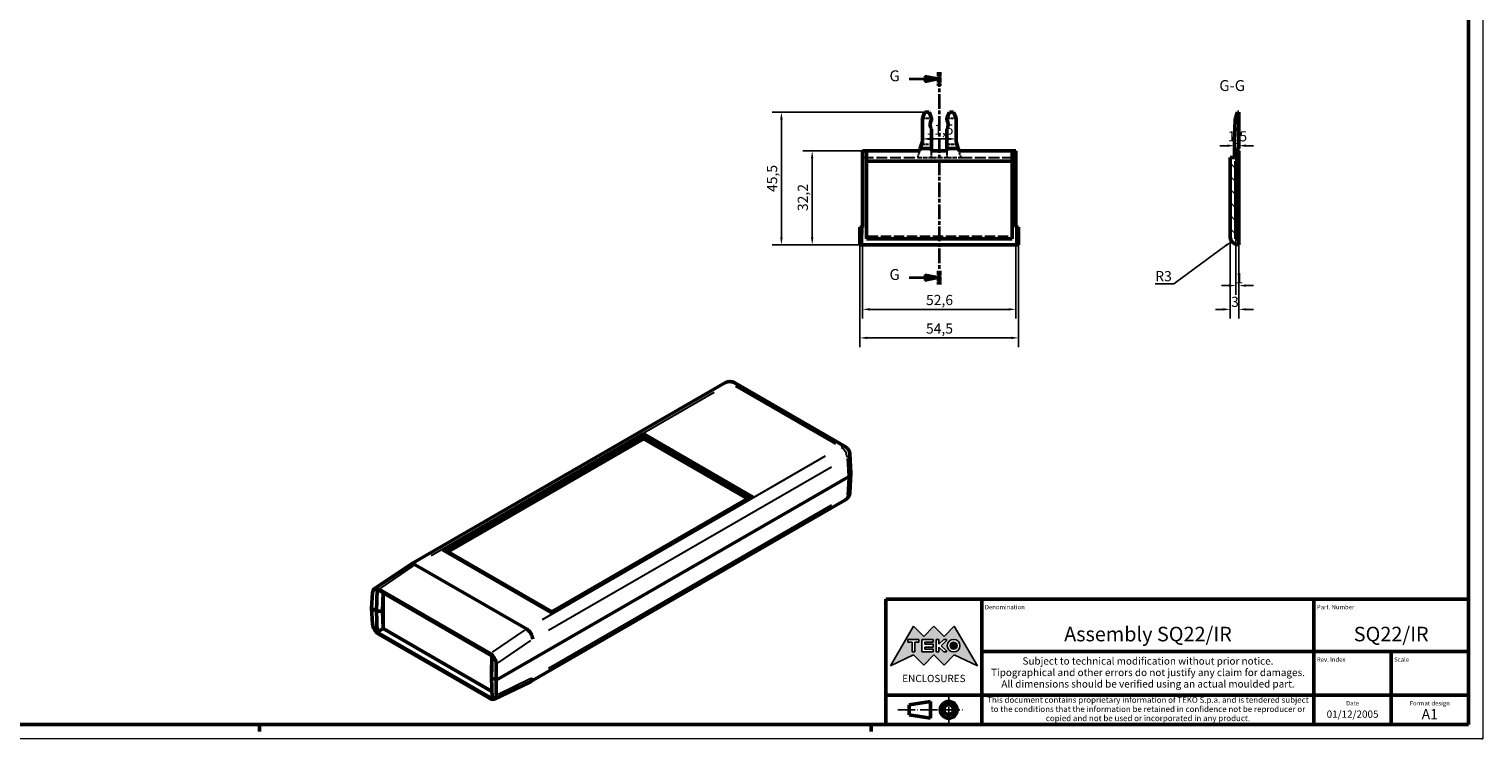
# Model space of a CAD drawing. Extents: x 0 to 841, y 0 to 594.
# Drawn here: x 342 to 841, y 0 to 244 of the extents above; entities that cross this region are included whole.
import ezdxf
from ezdxf.enums import TextEntityAlignment as Align

# ---------------------------------------------------------------- set-up
doc = ezdxf.new("R2010")
doc.units = 0
for name, pattern in [('CHAIN', [0.3543, 0.2362, -0.0295, 0.0591, -0.0295]), ('DASHED', [0.2068, 0.1655, -0.0413]), ('LONG_DASH_DOTTED', [0.3001, 0.2362, -0.0295, 0.0049, -0.0295])]:
    doc.linetypes.add(name, pattern=pattern)
doc.layers.get('0').update_dxf_attribs({"lineweight": 25})
for name, color, linetype, lineweight in [('Geometria schizzo(ISO)', 7, 'Continuous', 50), ('Linee di simmetria(ISO)', 250, 'LONG_DASH_DOTTED', 25), ('Linee di vista in sezione(ISO)', 7, 'LONG_DASH_DOTTED', 35), ('Quote(ISO)', 7, 'Continuous', 25), ('Simboli(ISO)', 7, 'Continuous', 25), ('Spigoli nascosti(ISO)', 4, 'DASHED', 30), ('Spigoli tangenti nascosti(ISO)', 4, 'DASHED', 30), ('Spigoli tangenti visibili(ISO)', 251, 'Continuous', 30), ('Spigoli visibili(ISO)', 7, 'Continuous', 50), ('Tratteggio', 3, 'Continuous', 9)]:
    doc.layers.add(name, color=color, linetype=linetype, lineweight=lineweight)
doc.styles.add('DEFAULT-ISO~0', font='ARIAL.TTF')
doc.styles.get("Standard").update_dxf_attribs({"font": 'ARIAL.TTF'})
doc.styles.add('Stile testo32', font='ARIAL.TTF')
doc.styles.add('Tabella-ISO', font='ARIAL.TTF')
doc.dimstyles.new('DEFAULT-ISO-Metodo 1b', dxfattribs={"dimtxt": 3.5, "dimasz": 2.5, "dimexe": 3.175, "dimexo": 0, "dimgap": 0.762, "dimtad": 1, "dimtoh": 1, "dimrnd": 1e-08, "dimtxsty": 'DEFAULT-ISO~0', "dimcen": 0.09, "dimdle": 10, "dimclrd": 2, "dimclre": 2, "dimclrt": 6, "dimazin": 2, "dimtfac": 0.714286, "dimtofl": 0, "dimtmove": 0, "dimatfit": 3, "dimfxl": 0, "dimtolj": 1, "dimlwd": 25, "dimlwe": 25, "dimarcsym": 0})

# ---------------------------------------------------------------- blocks, each defined once
blk = doc.blocks.new('Cartigli Cartiglio particolare')
at = {"layer": 'Tratteggio'}
h = blk.add_hatch(color=7, dxfattribs=at)
edge = h.paths.add_edge_path(flags=0)
edge.add_arc((-181.38, 32.01), 2.17, 0, 360)
h.paths.add_polyline_path([(-191.3, 33.23), (-188.43, 33.23), (-188.43, 34.14), (-192.24, 34.14), (-192.24, 29.87), (-188.43, 29.87), (-188.43, 30.79), (-191.3, 30.79), (-191.3, 31.55), (-188.43, 31.55), (-188.43, 32.47), (-191.3, 32.47)], flags=0)
h.paths.add_polyline_path([(-183.85, 33.77), (-183.85, 34.14), (-184.77, 34.14), (-186.47, 32.5), (-186.47, 34.14), (-187.38, 34.14), (-187.38, 29.86), (-186.47, 29.86), (-186.47, 31.5), (-184.77, 29.86), (-183.85, 29.86), (-183.85, 30.23), (-185.63, 32)], flags=0)
h.paths.add_polyline_path([(-195.64, 29.87), (-194.73, 29.87), (-194.73, 33.23), (-193.28, 33.23), (-193.28, 34.14), (-197.09, 34.14), (-197.09, 33.23), (-195.64, 33.23)], flags=0)
h.paths.add_polyline_path([(-184.66, 25.28), (-181.16, 28.83), (-173.2, 25.14), (-181.16, 38.74), (-184.66, 35.17), (-188.15, 38.74), (-191.64, 35.17), (-195.14, 38.74), (-203.1, 25.14), (-195.14, 28.83), (-191.64, 25.28), (-188.15, 28.83)])
h = blk.add_hatch(color=7, dxfattribs=at)
edge = h.paths.add_edge_path()
edge.add_arc((-181.38, 32.01), 1.22, 0, 360)
for p, q in [((-195.14, 38.74), (-203.1, 25.14)), ((-191.64, 35.17), (-195.14, 38.74)), ((-188.15, 38.74), (-191.64, 35.17)), ((-184.66, 35.17), (-188.15, 38.74)), ((-181.16, 38.74), (-184.66, 35.17)), ((-173.2, 25.14), (-181.16, 38.74)), ((-193.28, 34.14), (-197.09, 34.14)), ((-197.09, 34.14), (-197.09, 33.23)), ((-197.09, 33.23), (-195.64, 33.23)), ((-195.64, 33.23), (-195.64, 29.87)), ((-194.73, 29.87), (-194.73, 33.23)), ((-194.73, 33.23), (-193.28, 33.23)), ((-193.28, 33.23), (-193.28, 34.14)), ((-188.43, 34.14), (-192.24, 34.14)), ((-192.24, 34.14), (-192.24, 29.87)), ((-191.3, 33.23), (-188.43, 33.23)), ((-191.3, 32.47), (-191.3, 33.23)), ((-188.43, 32.47), (-191.3, 32.47)), ((-191.3, 30.79), (-191.3, 31.55)), ((-191.3, 31.55), (-188.43, 31.55)), ((-188.43, 30.79), (-191.3, 30.79)), ((-188.43, 33.23), (-188.43, 34.14)), ((-188.43, 31.55), (-188.43, 32.47)), ((-188.43, 29.87), (-188.43, 30.79)), ((-186.47, 34.14), (-187.38, 34.14)), ((-187.38, 34.14), (-187.38, 29.86)), ((-184.77, 34.14), (-186.47, 32.5)), ((-186.47, 32.5), (-186.47, 34.14)), ((-186.47, 29.86), (-186.47, 31.5)), ((-186.47, 31.5), (-184.77, 29.86)), ((-185.63, 32), (-183.85, 33.77)), ((-183.85, 30.23), (-185.63, 32)), ((-183.85, 34.14), (-184.77, 34.14)), ((-183.85, 33.77), (-183.85, 34.14)), ((-183.85, 29.86), (-183.85, 30.23)), ((-203.1, 25.14), (-195.14, 28.83)), ((-195.64, 29.87), (-194.73, 29.87)), ((-195.14, 28.83), (-191.64, 25.28)), ((-192.24, 29.87), (-188.43, 29.87)), ((-191.64, 25.28), (-188.15, 28.83)), ((-188.15, 28.83), (-184.66, 25.28)), ((-187.38, 29.86), (-186.47, 29.86)), ((-184.77, 29.86), (-183.85, 29.86)), ((-184.66, 25.28), (-181.16, 28.83)), ((-181.16, 28.83), (-173.2, 25.14))]:
    blk.add_line(p, q)
at = {"color": 7}
for p, q in [((-195.14, 38.74), (-203.1, 25.14)), ((-191.64, 35.17), (-195.14, 38.74)), ((-188.15, 38.74), (-191.64, 35.17)), ((-188.15, 38.74), (-184.66, 35.17)), ((-184.66, 35.17), (-181.16, 38.74)), ((-181.16, 38.74), (-173.2, 25.14)), ((-193.28, 34.14), (-197.09, 34.14)), ((-197.09, 34.14), (-197.09, 33.23)), ((-197.09, 33.23), (-195.64, 33.23)), ((-195.64, 33.23), (-195.64, 29.87)), ((-194.73, 29.87), (-194.73, 33.23)), ((-194.73, 33.23), (-193.28, 33.23)), ((-193.28, 33.23), (-193.28, 34.14)), ((-188.43, 34.14), (-192.24, 34.14)), ((-192.24, 34.14), (-192.24, 29.87)), ((-191.3, 33.23), (-188.43, 33.23)), ((-191.3, 32.47), (-191.3, 33.23)), ((-188.43, 32.47), (-191.3, 32.47)), ((-191.3, 31.55), (-188.43, 31.55)), ((-191.3, 30.79), (-191.3, 31.55)), ((-188.43, 30.79), (-191.3, 30.79)), ((-188.43, 33.23), (-188.43, 34.14)), ((-188.43, 31.55), (-188.43, 32.47)), ((-188.43, 29.87), (-188.43, 30.79)), ((-186.47, 34.14), (-187.38, 34.14)), ((-187.38, 34.14), (-187.38, 29.86)), ((-184.77, 34.14), (-186.47, 32.5)), ((-186.47, 32.5), (-186.47, 34.14)), ((-186.47, 29.86), (-186.47, 31.5)), ((-186.47, 31.5), (-184.77, 29.86)), ((-185.63, 32), (-183.85, 33.77)), ((-183.85, 30.23), (-185.63, 32)), ((-183.85, 34.14), (-184.77, 34.14)), ((-183.85, 33.77), (-183.85, 34.14)), ((-183.85, 29.86), (-183.85, 30.23)), ((-203.1, 25.14), (-195.14, 28.83)), ((-195.64, 29.87), (-194.73, 29.87)), ((-195.14, 28.83), (-191.64, 25.28)), ((-192.24, 29.87), (-188.43, 29.87)), ((-191.64, 25.28), (-188.15, 28.83)), ((-184.66, 25.28), (-188.15, 28.83)), ((-187.38, 29.86), (-186.47, 29.86)), ((-184.77, 29.86), (-183.85, 29.86)), ((-181.16, 28.83), (-184.66, 25.28)), ((-173.2, 25.14), (-181.16, 28.83))]:
    blk.add_line(p, q, dxfattribs=at)
for centre, radius in [((-181.38, 32.01), 2.17), ((-181.38, 32.01, 10), 1.22)]:
    blk.add_circle(centre, radius)
for radius in [2.17, 1.22]:
    blk.add_circle((-181.38, 32.01), radius, dxfattribs=at)
at = {"layer": 'Geometria schizzo(ISO)'}
for p, q in [((-204.65, 48), (-204.65, 5)), ((-4.65, 48), (-204.65, 48)), ((-171.65, 48), (-171.65, 30)), ((-57.65, 48), (-57.65, 5)), ((-4.65, 48), (-4.65, 5)), ((-171.65, 30), (-171.65, 5)), ((-4.65, 30), (-171.65, 30)), ((-31.15, 5), (-31.15, 30)), ((-204.65, 15), (-4.65, 15)), ((-196.65, 11.69), (-189.33, 12.88)), ((-196.65, 11.69), (-196.65, 8.31)), ((-189.33, 12.88), (-189.33, 7.12)), ((-204.65, 5), (-4.65, 5)), ((-196.65, 8.31), (-189.33, 7.12))]:
    blk.add_line(p, q, dxfattribs=at)
at = {"layer": 'Geometria schizzo(ISO)', "color": 4, "lineweight": 18}
blk.add_line((-0.15, 0), (0.35, 0), dxfattribs=at)
at = {"layer": 'Geometria schizzo(ISO)', "color": 131, "lineweight": 18}
blk.add_line((0.35, 0), (0.35, 0.5), dxfattribs=at)
at = {"layer": 'Geometria schizzo(ISO)'}
for radius in [2.88, 1.69]:
    blk.add_circle((-183.07, 10), radius, dxfattribs=at)
at = {"layer": 'Linee di simmetria(ISO)', "ltscale": 25.547039}
blk.add_line((-200.56, 10), (-177.56, 10), dxfattribs=at)
at = {"layer": 'Linee di simmetria(ISO)', "ltscale": 11.806988}
blk.add_line((-183.07, 14.5), (-183.07, 5.5), dxfattribs=at)
at = {"layer": 'Simboli(ISO)', "color": 1, "char_height": 1.5}
for s, insert, attachment_point in [('\\fArial|b0|i0;\\H1.5000;Denomination', (-170.65, 44.5), 7), ('\\fArial|b0|i0;\\H1.5000;Part. Number', (-56.65, 44.5), 7), ('\\fArial|b0|i0;\\H1.5000;Scale', (-30.15, 26.5), 7), ('\\fArial|b0|i0;\\H1.5000;Date', (-44.4, 11.5), 8), ('\\fArial|b0|i0;\\H1.5000;Format design', (-17.9, 11.5), 8)]:
    blk.add_mtext(s, dxfattribs=dict(at, insert=insert, attachment_point=attachment_point))
at = {"layer": 'Simboli(ISO)', "color": 7, "attachment_point": 2, "line_spacing_factor": 0.944221, "style": 'Tabella-ISO'}
for s, insert, char_height, width in [('Subject to technical modification without prior notice.\\PTipographical and other errors do not justify any claim for damages. \\PAll dimensions should be verified using an actual moulded part.', (-114.65, 28), 2.5, 110.6616), ('\\fArial|b0|i0;\\H2.0000;This document contains proprietary information of \\fArial|b1|i0;\\H2.0000;TEKO S.p.a.\\fArial|b0|i0;\\H2.0000; and is tendered subject to the conditions that the information be retained in confidence not be reproducer or copied and not be used or incorporated in any product.', (-114.65, 14.4), 2, 113.1843)]:
    blk.add_mtext(s, dxfattribs=dict(at, insert=insert, char_height=char_height, width=width))
at = {"layer": 'Simboli(ISO)', "color": 1, "insert": (-56.65, 26.5), "char_height": 1.5, "attachment_point": 7, "style": 'Tabella-ISO'}
blk.add_mtext('\\fArial|b0|i0;\\H1.5000;Rev. Index', dxfattribs=at)
at = {"layer": 'Simboli(ISO)', "color": 7, "insert": (-188.15, 22), "char_height": 2.5, "width": 25.7551, "attachment_point": 2, "style": 'Tabella-ISO'}
blk.add_mtext('\\fArial|b1|i0;\\H2.5000;ENCLOSURES', dxfattribs=at)
at = {"layer": 'Simboli(ISO)', "color": 7, "style": 'Tabella-ISO'}
for tag, height, p in [('DESCRIZIONE', 5, (-114.65, 36)), ('NUMERO_PARTE', 5, (-31.15, 36)), ('NUMERO_REVISIONE', 5, (-44.4, 20.5)), ('SCALA_GENERALE_VISTE', 5, (-17.9, 20.5)), ('Dimensioni_foglio', 3.5, (-17.9, 8.5)), ('DATA_CREAZIONE', 2.5, (-44.4, 8.5))]:
    blk.add_attdef(tag, text='', height=height, dxfattribs=at).set_placement(p, align=Align.MIDDLE_CENTER)
blk = doc.blocks.new('Bordi A1')
at = {"layer": 'Geometria schizzo(ISO)', "color": 4, "lineweight": 18}
for p, q in [((841, 594), (841, 0)), ((841, 0), (0, 0))]:
    blk.add_line(p, q, dxfattribs=at)
at = {"layer": 'Geometria schizzo(ISO)'}
for p, q in [((836, 589), (836, 5)), ((836, 5), (5, 5)), ((421, 2.5), (421, 5)), ((631, 2.5), (631, 5))]:
    blk.add_line(p, q, dxfattribs=at)
blk = doc.blocks.new('SezioneConv2d6')
at = {"layer": 'Linee di vista in sezione(ISO)', "linetype": 'Continuous'}
for p, q in [((644.06, 226.55), (649.34, 226.55)), ((654.34, 226.55), (649.34, 227.55)), ((649.34, 227.55), (649.34, 225.55)), ((649.34, 226.55), (654.34, 226.55)), ((649.34, 225.55), (654.34, 226.55)), ((644.06, 158.36), (649.34, 158.36)), ((654.34, 158.36), (649.34, 159.36)), ((649.34, 159.36), (649.34, 157.36)), ((649.34, 158.36), (654.34, 158.36)), ((649.34, 157.36), (654.34, 158.36))]:
    blk.add_line(p, q, dxfattribs=at)
at = {"layer": 'Linee di vista in sezione(ISO)', "linetype": 'CHAIN', "ltscale": 21.387527}
blk.add_line((654.34, 228.94), (654.34, 155.97), dxfattribs=at)
at = {"layer": 'Linee di vista in sezione(ISO)', "lineweight": 70, "ltscale": 6.267629}
for p, q in [((654.34, 228.94), (654.34, 224.17)), ((654.34, 160.74), (654.34, 155.97))]:
    blk.add_line(p, q, dxfattribs=at)
at = {"layer": 'Linee di vista in sezione(ISO)', "linetype": 'Continuous', "flags": 128}
for points in [[(649.34, 225.55), (654.34, 226.55)], [(649.34, 157.36), (654.34, 158.36)]]:
    blk.add_lwpolyline(points, dxfattribs=at)
at = {"layer": 'Linee di vista in sezione(ISO)'}
for points in [[(649.34, 225.55), (654.34, 226.55), (649.34, 227.55), (649.34, 225.55)], [(649.34, 157.36), (654.34, 158.36), (649.34, 159.36), (649.34, 157.36)]]:
    blk.add_solid(points, dxfattribs=at)
at = {"layer": 'Linee di vista in sezione(ISO)', "insert": (637.25, 224.58), "char_height": 3.75, "attachment_point": 7, "style": 'Stile testo32'}
blk.add_mtext('G', dxfattribs=at)
at = {"layer": 'Linee di vista in sezione(ISO)', "insert": (637.25, 156.38), "char_height": 3.75, "attachment_point": 7, "line_spacing_factor": 2.850911, "style": 'Stile testo32'}
blk.add_mtext('G', dxfattribs=at)
blk = doc.blocks.new('*D119')
at = {"layer": 'Defpoints', "color": 0, "linetype": 'Continuous'}
for p in [(610.71, 201.83), (628.04, 201.83), (627.09, 169.63)]:
    blk.add_point(p, dxfattribs=at)
at = {"layer": 'Quote(ISO)', "color": 2, "linetype": 'Continuous', "lineweight": 25}
for p, q in [((628.04, 201.83), (607.53, 201.83)), ((610.71, 172.13), (610.71, 199.33)), ((627.09, 169.63), (607.53, 169.63))]:
    blk.add_line(p, q, dxfattribs=at)
at = {"layer": 'Quote(ISO)', "color": 2, "linetype": 'Continuous'}
for points in [[(610.29, 199.33), (611.13, 199.33), (610.71, 201.83)], [(610.29, 172.13), (611.13, 172.13), (610.71, 169.63)]]:
    blk.add_solid(points, dxfattribs=at)
at = {"layer": 'Quote(ISO)', "color": 6, "linetype": 'Continuous', "lineweight": 25, "insert": (605.74, 181.2), "char_height": 3.5, "attachment_point": 1, "rotation": 90, "style": 'DEFAULT-ISO~0'}
blk.add_mtext('\\A1;32,2', dxfattribs=at)
blk = doc.blocks.new('*D120')
at = {"layer": 'Defpoints', "color": 0, "linetype": 'Continuous'}
for p in [(600.15, 215.13), (649.42, 215.13), (627.09, 169.63)]:
    blk.add_point(p, dxfattribs=at)
at = {"layer": 'Quote(ISO)', "color": 2, "linetype": 'Continuous', "lineweight": 25}
for p, q in [((649.42, 215.13), (596.97, 215.13)), ((600.15, 172.13), (600.15, 212.63)), ((627.09, 169.63), (596.97, 169.63))]:
    blk.add_line(p, q, dxfattribs=at)
at = {"layer": 'Quote(ISO)', "color": 2, "linetype": 'Continuous'}
for points in [[(599.73, 212.63), (600.56, 212.63), (600.15, 215.13)], [(599.73, 172.13), (600.56, 172.13), (600.15, 169.63)]]:
    blk.add_solid(points, dxfattribs=at)
at = {"layer": 'Quote(ISO)', "color": 6, "linetype": 'Continuous', "lineweight": 25, "insert": (595.19, 187.75), "char_height": 3.5, "attachment_point": 1, "rotation": 90, "style": 'DEFAULT-ISO~0'}
blk.add_mtext('\\A1;45,5', dxfattribs=at)
blk = doc.blocks.new('*D121')
at = {"layer": 'Defpoints', "color": 0, "linetype": 'Continuous'}
for p in [(648.59, 205.96), (660.09, 205.96), (660.09, 205.96)]:
    blk.add_point(p, dxfattribs=at)
at = {"layer": 'Quote(ISO)', "color": 2, "linetype": 'Continuous', "lineweight": 25}
blk.add_line((651.09, 205.96), (657.59, 205.96), dxfattribs=at)
at = {"layer": 'Quote(ISO)', "color": 2, "linetype": 'Continuous'}
for points in [[(651.09, 206.38), (651.09, 205.55), (648.59, 205.96)], [(657.59, 206.38), (657.59, 205.55), (660.09, 205.96)]]:
    blk.add_solid(points, dxfattribs=at)
at = {"layer": 'Quote(ISO)', "color": 6, "linetype": 'Continuous', "lineweight": 25, "insert": (649.95, 210.93), "char_height": 3.5, "attachment_point": 1, "style": 'DEFAULT-ISO~0'}
blk.add_mtext('\\A1;11,5', dxfattribs=at)
blk = doc.blocks.new('*D122')
at = {"layer": 'Defpoints', "color": 0, "linetype": 'Continuous'}
for p in [(628.04, 175.73), (680.64, 175.73), (680.64, 147.46)]:
    blk.add_point(p, dxfattribs=at)
at = {"layer": 'Quote(ISO)', "color": 2, "linetype": 'Continuous', "lineweight": 25}
for p, q in [((628.04, 175.73), (628.04, 144.29)), ((680.64, 175.73), (680.64, 144.29)), ((630.54, 147.46), (678.14, 147.46))]:
    blk.add_line(p, q, dxfattribs=at)
at = {"layer": 'Quote(ISO)', "color": 2, "linetype": 'Continuous'}
for points in [[(630.54, 147.88), (630.54, 147.04), (628.04, 147.46)], [(678.14, 147.88), (678.14, 147.04), (680.64, 147.46)]]:
    blk.add_solid(points, dxfattribs=at)
at = {"layer": 'Quote(ISO)', "color": 6, "linetype": 'Continuous', "lineweight": 25, "insert": (649.8, 152.43), "char_height": 3.5, "attachment_point": 1, "style": 'DEFAULT-ISO~0'}
blk.add_mtext('\\A1;52,6', dxfattribs=at)
blk = doc.blocks.new('*D123')
at = {"layer": 'Defpoints', "color": 0, "linetype": 'Continuous'}
for p in [(627.09, 169.63), (681.59, 169.63), (681.59, 137.66)]:
    blk.add_point(p, dxfattribs=at)
at = {"layer": 'Quote(ISO)', "color": 2, "linetype": 'Continuous', "lineweight": 25}
for p, q in [((627.09, 169.63), (627.09, 134.49)), ((681.59, 169.63), (681.59, 134.49)), ((629.59, 137.66), (679.09, 137.66))]:
    blk.add_line(p, q, dxfattribs=at)
at = {"layer": 'Quote(ISO)', "color": 2, "linetype": 'Continuous'}
for points in [[(629.59, 138.08), (629.59, 137.25), (627.09, 137.66)], [(679.09, 138.08), (679.09, 137.25), (681.59, 137.66)]]:
    blk.add_solid(points, dxfattribs=at)
at = {"layer": 'Quote(ISO)', "color": 6, "linetype": 'Continuous', "lineweight": 25, "insert": (649.78, 142.62), "char_height": 3.5, "attachment_point": 1, "style": 'DEFAULT-ISO~0'}
blk.add_mtext('\\A1;54,5', dxfattribs=at)
blk = doc.blocks.new('*D124')
at = {"layer": 'Defpoints', "color": 0, "linetype": 'Continuous'}
for p in [(754.77, 170.85), (757.19, 172.63)]:
    blk.add_point(p, dxfattribs=at)
at = {"layer": 'Quote(ISO)', "color": 2, "linetype": 'Continuous', "lineweight": 25}
for p, q in [((734.9, 156.28), (752.76, 169.37)), ((728.49, 156.28), (734.9, 156.28))]:
    blk.add_line(p, q, dxfattribs=at)
at = {"layer": 'Quote(ISO)', "color": 2, "linetype": 'Continuous'}
blk.add_solid([(752.51, 169.71), (753, 169.04), (754.77, 170.85)], dxfattribs=at)
at = {"layer": 'Quote(ISO)', "color": 6, "linetype": 'Continuous', "lineweight": 25, "insert": (728.49, 160.61), "char_height": 3.5, "attachment_point": 1, "style": 'DEFAULT-ISO~0'}
blk.add_mtext('\\A1;R3', dxfattribs=at)
blk = doc.blocks.new('*D125')
at = {"layer": 'Defpoints', "color": 0, "linetype": 'Continuous'}
for p in [(754.19, 172.63), (757.19, 169.63), (757.19, 147.46)]:
    blk.add_point(p, dxfattribs=at)
at = {"layer": 'Quote(ISO)', "color": 2, "linetype": 'Continuous', "lineweight": 25}
for p, q in [((754.19, 172.63), (754.19, 144.29)), ((757.19, 169.63), (757.19, 144.29)), ((751.69, 147.46), (749.19, 147.46)), ((759.69, 147.46), (762.19, 147.46))]:
    blk.add_line(p, q, dxfattribs=at)
at = {"layer": 'Quote(ISO)', "color": 2, "linetype": 'Continuous'}
for points in [[(751.69, 147.88), (751.69, 147.04), (754.19, 147.46)], [(759.69, 147.88), (759.69, 147.04), (757.19, 147.46)]]:
    blk.add_solid(points, dxfattribs=at)
at = {"layer": 'Quote(ISO)', "color": 6, "linetype": 'Continuous', "lineweight": 25, "insert": (754.55, 151.8), "char_height": 3.5, "attachment_point": 1, "style": 'DEFAULT-ISO~0'}
blk.add_mtext('\\A1;3', dxfattribs=at)
blk = doc.blocks.new('*D126')
at = {"layer": 'Defpoints', "color": 0, "linetype": 'Continuous'}
for p in [(756.19, 171.63), (757.19, 171.63), (756.19, 155.63)]:
    blk.add_point(p, dxfattribs=at)
at = {"layer": 'Quote(ISO)', "color": 2, "linetype": 'Continuous', "lineweight": 25}
for p, q in [((756.19, 171.63), (756.19, 152.45)), ((757.19, 171.63), (757.19, 152.45)), ((753.69, 155.63), (751.19, 155.63)), ((759.69, 155.63), (762.19, 155.63))]:
    blk.add_line(p, q, dxfattribs=at)
at = {"layer": 'Quote(ISO)', "color": 2, "linetype": 'Continuous'}
for points in [[(753.69, 156.04), (753.69, 155.21), (756.19, 155.63)], [(759.69, 156.04), (759.69, 155.21), (757.19, 155.63)]]:
    blk.add_solid(points, dxfattribs=at)
at = {"layer": 'Quote(ISO)', "color": 6, "linetype": 'Continuous', "lineweight": 25, "insert": (756.05, 159.9), "char_height": 3.5, "attachment_point": 1, "style": 'DEFAULT-ISO~0'}
blk.add_mtext('\\A1;1', dxfattribs=at)
blk = doc.blocks.new('*D127')
at = {"layer": 'Defpoints', "color": 0, "linetype": 'Continuous'}
for p in [(755.69, 203.65), (757.19, 201.83), (755.69, 199.63)]:
    blk.add_point(p, dxfattribs=at)
at = {"layer": 'Quote(ISO)', "color": 2, "linetype": 'Continuous', "lineweight": 25}
for p, q in [((757.19, 201.83), (757.19, 206.82)), ((753.19, 203.65), (750.69, 203.65)), ((759.69, 203.65), (762.19, 203.65))]:
    blk.add_line(p, q, dxfattribs=at)
at = {"layer": 'Quote(ISO)', "color": 2, "linetype": 'Continuous'}
for points in [[(753.19, 204.07), (753.19, 203.23), (755.69, 203.65)], [(759.69, 204.07), (759.69, 203.23), (757.19, 203.65)]]:
    blk.add_solid(points, dxfattribs=at)
at = {"layer": 'Quote(ISO)', "color": 6, "linetype": 'Continuous', "lineweight": 25, "insert": (753.41, 208.62), "char_height": 3.5, "attachment_point": 1, "style": 'DEFAULT-ISO~0'}
blk.add_mtext('\\A1;1,5', dxfattribs=at)

msp = doc.modelspace()

# ---------------------------------------------------------------- hatches: boundary and pattern name
at = {"layer": 'Tratteggio'}
h = msp.add_hatch(dxfattribs=at)
h.set_pattern_fill('ANSI31', color=256, scale=25.4, angle=-90, style=0)
h.set_pattern_definition([(315, (0, 0), (2.245064, 2.245064), [])])
edge = h.paths.add_edge_path()
edge.add_line((756.192, 198.325), (756.492, 198.325))
edge.add_line((756.492, 198.325), (756.492, 201.825))
edge.add_line((756.492, 201.825), (755.992, 201.825))
edge.add_line((755.992, 201.825), (755.992, 199.625))
edge.add_line((755.992, 199.625), (754.192, 199.625))
edge.add_line((754.192, 199.625), (754.192, 172.625))
edge.add_ellipse((757.192, 172.625), major_axis=(-3, 0), ratio=1, start_angle=0, end_angle=90)
edge.add_line((757.192, 169.625), (757.192, 171.625))
edge.add_line((757.192, 171.625), (756.192, 171.625))
edge.add_line((756.192, 171.625), (756.192, 198.325))

# ---------------------------------------------------------------- linework, layer by layer
at = {"layer": 'Spigoli nascosti(ISO)', "ltscale": 5.901604}
for p, q in [((648.594, 213.125), (651.694, 213.125)), ((656.994, 213.125), (660.094, 213.125))]:
    msp.add_line(p, q, dxfattribs=at)
at = {"layer": 'Spigoli nascosti(ISO)', "ltscale": 4.395107}
for p, q in [((647.544, 201.825), (646.844, 199.625)), ((661.844, 199.625), (661.144, 201.825))]:
    msp.add_line(p, q, dxfattribs=at)
at = {"layer": 'Spigoli nascosti(ISO)', "ltscale": 6.507351}
for p, q in [((648.275, 204.125), (651.694, 204.125)), ((656.994, 204.125), (660.412, 204.125))]:
    msp.add_line(p, q, dxfattribs=at)
at = {"layer": 'Spigoli nascosti(ISO)', "ltscale": 4.188206}
for p, q in [((651.694, 199.625), (651.694, 201.825)), ((656.994, 201.825), (656.994, 199.625))]:
    msp.add_line(p, q, dxfattribs=at)
at = {"layer": 'Spigoli nascosti(ISO)', "ltscale": 22.727272}
for p, q in [((628.044, 199.625), (646.844, 199.625)), ((661.844, 199.625), (680.644, 199.625))]:
    msp.add_line(p, q, dxfattribs=at)
at = {"layer": 'Spigoli nascosti(ISO)', "ltscale": 9.233212}
for p, q in [((646.844, 199.625), (651.694, 199.625)), ((656.994, 199.625), (661.844, 199.625))]:
    msp.add_line(p, q, dxfattribs=at)
at = {"layer": 'Spigoli nascosti(ISO)', "ltscale": 10.089911}
msp.add_line((651.694, 199.625), (656.994, 199.625), dxfattribs=at)
at = {"layer": 'Spigoli nascosti(ISO)', "ltscale": 4.759339}
for p, q in [((628.044, 175.725), (628.044, 173.225)), ((680.644, 175.725), (680.644, 173.225))]:
    msp.add_line(p, q, dxfattribs=at)
at = {"layer": 'Spigoli nascosti(ISO)', "ltscale": 1.808487}
for p, q in [((627.094, 173.225), (628.044, 173.225)), ((681.594, 173.225), (680.644, 173.225))]:
    msp.add_line(p, q, dxfattribs=at)
at = {"layer": 'Spigoli tangenti nascosti(ISO)', "ltscale": 21.562336}
msp.add_line((629.819, 172.625), (678.869, 172.625), dxfattribs=at)
at = {"layer": 'Spigoli tangenti visibili(ISO)'}
for p, q in [((584.385, 121.069), (618.71, 101.251)), ((479.842, 62.913), (577.076, 119.051)), ((615.215, 97.031), (517.981, 40.893)), ((622.757, 96.231), (623.118, 90.275)), ((520.19, 37.356), (617.34, 93.446)), ((623.118, 89.614), (622.757, 83.658)), ((617.34, 80.211), (520.19, 24.121)), ((462.581, 51.795), (473.816, 59.373)), ((511.959, 37.351), (500.793, 29.733)), ((502.85, 26.092), (514.164, 33.811)), ((514.164, 20.704), (502.85, 15.278))]:
    msp.add_line(p, q, dxfattribs=at)
for centre, major_axis, ratio, start_param, end_param in [((582.478, 119.721), (-1.5, 2.598), 0.5773503, 5.5370571, 6.2439154), ((582.478, 119.721), (1.5, 2.598), 0.5773503, 0.0392699, 0.7461283), ((620.617, 97.701), (1.5, 2.598), 0.5773503, 0.0392699, 0.7461283), ((620.617, 97.701), (1.5, -2.598), 0.5773503, 0.8970992, 2.2794), ((620.617, 97.701), (2.995, 0.181), 0.5766475, 5.5045147, 6.2422026), ((620.617, 84.637), (1.5, -2.598), 0.5773503, 0.0375246, 0.712967), ((620.617, 84.637), (2.995, -0.181), 0.5766475, 5.5707565, 6.2456891)]:
    msp.add_ellipse(centre, major_axis=major_axis, ratio=ratio, start_param=start_param, end_param=end_param, dxfattribs=at)
at = {"layer": 'Spigoli visibili(ISO)'}
for p, q in [((649.422, 215.125), (648.594, 213.125)), ((650.865, 215.125), (649.422, 215.125)), ((651.694, 213.125), (650.865, 215.125)), ((656.994, 213.125), (657.822, 215.125)), ((657.822, 215.125), (659.265, 215.125)), ((659.265, 215.125), (660.094, 213.125)), ((756.734, 215.125), (756.006, 213.125)), ((757.192, 215.125), (756.734, 215.125)), ((757.192, 213.125), (757.192, 215.125)), ((648.594, 213.125), (648.594, 205.125)), ((651.694, 212.484), (651.694, 213.125)), ((656.994, 212.484), (656.994, 213.125)), ((660.094, 213.125), (660.094, 205.125)), ((755.984, 212.484), (755.872, 209.267)), ((756.006, 213.125), (755.984, 212.484)), ((755.984, 212.484), (757.192, 212.484)), ((757.192, 213.125), (756.006, 213.125)), ((757.192, 212.484), (757.192, 213.125)), ((757.192, 212.484), (757.192, 209.267)), ((648.594, 205.125), (647.798, 202.625)), ((651.694, 202.625), (651.694, 209.267)), ((656.994, 202.625), (656.994, 209.267)), ((660.094, 205.125), (660.889, 202.625)), ((755.872, 209.267), (755.692, 204.125)), ((757.192, 209.267), (755.872, 209.267)), ((757.192, 202.625), (757.192, 209.267)), ((629.344, 201.825), (628.044, 201.825)), ((628.044, 201.825), (628.044, 175.725)), ((629.344, 201.825), (647.544, 201.825)), ((629.344, 171.625), (629.344, 201.825)), ((647.544, 201.825), (647.798, 202.625)), ((647.798, 202.625), (651.694, 202.625)), ((651.694, 202.625), (651.694, 201.825)), ((651.694, 201.825), (656.994, 201.825)), ((656.994, 201.825), (656.994, 202.625)), ((656.994, 202.625), (660.889, 202.625)), ((660.889, 202.625), (661.144, 201.825)), ((661.144, 201.825), (679.344, 201.825)), ((679.344, 201.825), (679.344, 171.625)), ((680.644, 201.825), (679.344, 201.825)), ((680.644, 175.725), (680.644, 201.825)), ((755.692, 204.125), (755.692, 199.625)), ((756.492, 201.825), (755.992, 201.825)), ((755.992, 201.825), (755.992, 199.625)), ((756.492, 201.825), (756.492, 202.625)), ((756.492, 202.625), (757.192, 202.625)), ((756.492, 198.325), (756.492, 201.825)), ((756.492, 201.825), (757.192, 201.825)), ((757.192, 201.825), (757.192, 171.625)), ((629.344, 198.325), (679.344, 198.325)), ((755.992, 199.625), (754.192, 199.625)), ((754.192, 199.625), (754.192, 172.625)), ((756.192, 198.325), (756.492, 198.325)), ((756.192, 171.625), (756.192, 198.325)), ((627.094, 175.725), (628.044, 175.725)), ((627.094, 169.625), (627.094, 175.725)), ((680.644, 175.725), (681.594, 175.725)), ((681.594, 175.725), (681.594, 169.625)), ((679.344, 171.625), (629.344, 171.625)), ((757.192, 171.625), (756.192, 171.625)), ((757.192, 169.625), (757.192, 171.625)), ((627.094, 169.625), (681.594, 169.625)), ((472.969, 59.96), (580.978, 122.319)), ((583.978, 122.319), (622.117, 100.299)), ((483.893, 64.869), (552.836, 104.674)), ((552.836, 104.265), (484.247, 64.665)), ((552.836, 103.449), (485.307, 64.461)), ((552.836, 103.041), (485.661, 64.257)), ((552.836, 104.674), (590.313, 83.036)), ((552.836, 104.674), (552.836, 104.265)), ((589.959, 82.832), (552.836, 104.265)), ((588.898, 82.628), (552.836, 103.449)), ((552.836, 103.449), (552.836, 103.041)), ((588.545, 82.424), (552.836, 103.041)), ((624.014, 91.229), (623.612, 97.882)), ((502.221, 20.133), (623.138, 89.945)), ((623.138, 89.945), (502.221, 20.133)), ((624.014, 91.108), (623.612, 84.456)), ((514.109, 19.68), (622.117, 82.039)), ((590.313, 83.036), (521.37, 43.232)), ((521.37, 43.64), (588.898, 82.628)), ((460.376, 51.468), (472.915, 59.926)), ((521.37, 43.232), (483.893, 64.869)), ((485.307, 64.461), (521.37, 43.64)), ((474.44, 59.794), (474.44, 59.794)), ((474.44, 59.794), (512.579, 37.775)), ((459.441, 44.832), (459.764, 50.176)), ((461.325, 51.349), (461.103, 43.873)), ((463.409, 50.104), (461.325, 51.349)), ((500.782, 28.569), (461.325, 51.349)), ((500.172, 29.31), (461.957, 51.374)), ((463.225, 43.873), (463.41, 50.103)), ((463.409, 50.104), (500.745, 28.548)), ((463.436, 43.996), (463.436, 50.088)), ((463.436, 50.088), (463.436, 37.872)), ((459.441, 44.832), (461.103, 43.873)), ((459.441, 44.832), (459.764, 39.489)), ((461.103, 43.873), (459.441, 44.832)), ((463.225, 43.873), (461.103, 43.873)), ((461.103, 43.873), (461.325, 36.654)), ((461.103, 43.873), (463.225, 43.873)), ((463.225, 43.873), (463.436, 43.996)), ((463.436, 43.996), (463.225, 43.873)), ((463.41, 37.857), (463.225, 43.873)), ((463.436, 37.872), (463.436, 43.996)), ((463.409, 37.857), (461.325, 36.654)), ((461.325, 36.654), (500.782, 13.873)), ((461.957, 35.925), (500.172, 13.862)), ((463.409, 37.857), (463.41, 37.857)), ((500.706, 16.323), (463.409, 37.857)), ((463.436, 37.872), (463.41, 37.857)), ((500.705, 16.355), (463.436, 37.872)), ((512.579, 37.775), (512.58, 37.774)), ((500.559, 21.093), (500.782, 28.569)), ((500.745, 28.548), (500.56, 22.318)), ((500.745, 28.548), (500.782, 28.569)), ((502.221, 20.133), (502.221, 25.664)), ((500.559, 21.093), (500.56, 22.318)), ((500.56, 22.318), (500.559, 21.093)), ((500.782, 13.873), (500.559, 21.093)), ((500.559, 21.093), (502.221, 20.133)), ((502.221, 20.133), (500.559, 21.093)), ((502.221, 20.133), (502.221, 14.976)), ((501.582, 13.669), (514.035, 19.641))]:
    msp.add_line(p, q, dxfattribs=at)
for centre, radius, start, end in [((654.344, 210.875), 3.1, 148.74192, 211.25808), ((654.344, 210.875), 3.1, 328.74192, 31.25808), ((757.192, 172.625), 3, 180, 270), ((582.478, 119.721), 3, 60, 120), ((620.617, 97.701), 3, 3.46129, 60), ((620.617, 84.637), 3, 300, 356.53871)]:
    msp.add_arc(centre, radius, start, end, dxfattribs=at)
for centre, major_axis, ratio, start_param, end_param in [((621.012, 91.169), (3.004, 0), 0.5766475, 5.4983961, 6.3180494), ((621.012, 91.169), (3.004, 0), 0.5766475, 5.4983961, 6.3180494), ((474.533, 57.398), (1.59, -2.545), 0.5507943, 2.3369551, 3.1608321), ((461.882, 48.865), (1.406, -2.663), 0.5971742, 2.381974, 3.9179967), ((461.882, 38.349), (-1.567, 2.572), 0.5567521, 0.8106086, 2.3466312), ((512.672, 35.378), (-1.597, 2.541), 0.5524815, 3.9411462, 5.4770359), ((500.098, 26.8), (1.407, -2.664), 0.5967286, 0.8462843, 2.3823069), ((512.672, 22.314), (-1.4, 2.655), 0.6028773, 3.1185436, 3.9151332), ((500.098, 16.285), (-1.567, 2.571), 0.5571683, 2.3462437, 3.8822663)]:
    msp.add_ellipse(centre, major_axis=major_axis, ratio=ratio, start_param=start_param, end_param=end_param, dxfattribs=at)

# ---------------------------------------------------------------- block references
msp.add_blockref('Bordi A1', (0, 0))
msp.add_blockref('Cartigli Cartiglio particolare', (840.65, 0)).add_auto_attribs({'Dimensioni_foglio': 'A1', 'DATA_CREAZIONE': '01/12/2005', 'NUMERO_PARTE': 'SQ22/IR', 'DESCRIZIONE': 'Assembly SQ22/IR'})
at = {"layer": 'Linee di vista in sezione(ISO)'}
msp.add_blockref('SezioneConv2d6', (0, 0), dxfattribs=at)

# ---------------------------------------------------------------- texts
at = {"layer": 'Simboli(ISO)', "color": 7, "insert": (750.496, 221.246, -71.851), "char_height": 3.75, "attachment_point": 7, "style": 'Stile testo32'}
msp.add_mtext('G-G ', dxfattribs=at)

# ---------------------------------------------------------------- dimensions: what is measured, and where the dimension line sits
at = {"layer": 'Quote(ISO)', "color": 2, "linetype": 'Continuous', "lineweight": 25}
for base, p1, p2, angle, override, picture, middle in [((600.145, 215.125), (627.094, 169.625), (649.422, 215.125), 270, {"dimtoh": 0, "dimdec": 2, "dimtp": 0, "dimtm": 0, "dimtdec": 2, "dimtmove": 1}, '*D120', (600.145, 192.375)), ((660.094, 205.964), (648.594, 205.964), (660.094, 205.964), 180, {"dimtoh": 0, "dimdec": 2, "dimse1": 1, "dimse2": 1, "dimtp": 0, "dimtm": 0, "dimtdec": 2}, '*D121', (654.344, 205.964)), ((755.692, 203.65), (757.192, 201.825), (755.692, 199.625), 180, {"dimtoh": 0, "dimdec": 2, "dimse2": 1, "dimtp": 0, "dimtm": 0, "dimtdec": 2}, '*D127', (756.442, 203.65)), ((610.71, 201.825), (627.094, 169.625), (628.044, 201.825), 270, {"dimtoh": 0, "dimdec": 2, "dimtp": 0, "dimtm": 0, "dimtdec": 2, "dimtmove": 1}, '*D119', (610.71, 185.725)), ((680.644, 147.461), (628.044, 175.725), (680.644, 175.725), 180, {"dimtoh": 0, "dimdec": 2, "dimtp": 0, "dimtm": 0, "dimtdec": 2}, '*D122', (654.344, 147.461)), ((757.192, 147.461), (754.192, 172.625), (757.192, 169.625), 180, {"dimtoh": 0, "dimdec": 2, "dimtp": 0, "dimtm": 0, "dimtdec": 2}, '*D125', (755.692, 147.461)), ((756.192, 155.625), (757.192, 171.625), (756.192, 171.625), 180, {"dimtoh": 0, "dimdec": 2, "dimtp": 0, "dimtm": 0, "dimtdec": 2}, '*D126', (756.692, 155.625))]:
    dim = msp.add_linear_dim(base=base, p1=p1, p2=p2, angle=angle, dimstyle='DEFAULT-ISO-Metodo 1b', override=override, dxfattribs=at)
    dim.commit()
    dim.dimension.update_dxf_attribs({"geometry": picture, "text_midpoint": middle, "dimtype": 160})
dim = msp.add_radius_dim(center=(757.192, 172.625), mpoint=(754.773, 170.851), dimstyle='DEFAULT-ISO-Metodo 1b', override={"dimtih": 1, "dimdec": 2, "dimcen": 0, "dimtp": 0, "dimtm": 0, "dimtdec": 2}, dxfattribs=at)
dim.commit()
dim.dimension.update_dxf_attribs({"geometry": '*D124', "text_midpoint": (731.316, 156.276), "dimtype": 164})
dim = msp.add_linear_dim(base=(681.594, 137.663), p1=(627.094, 169.625), p2=(681.594, 169.625), dimstyle='DEFAULT-ISO-Metodo 1b', override={"dimtoh": 0, "dimdec": 2, "dimtp": 0, "dimtm": 0, "dimtdec": 2}, dxfattribs=at)
dim.commit()
dim.dimension.update_dxf_attribs({"geometry": '*D123', "text_midpoint": (654.344, 137.663), "dimtype": 160})

doc.saveas('drawing.dxf')
